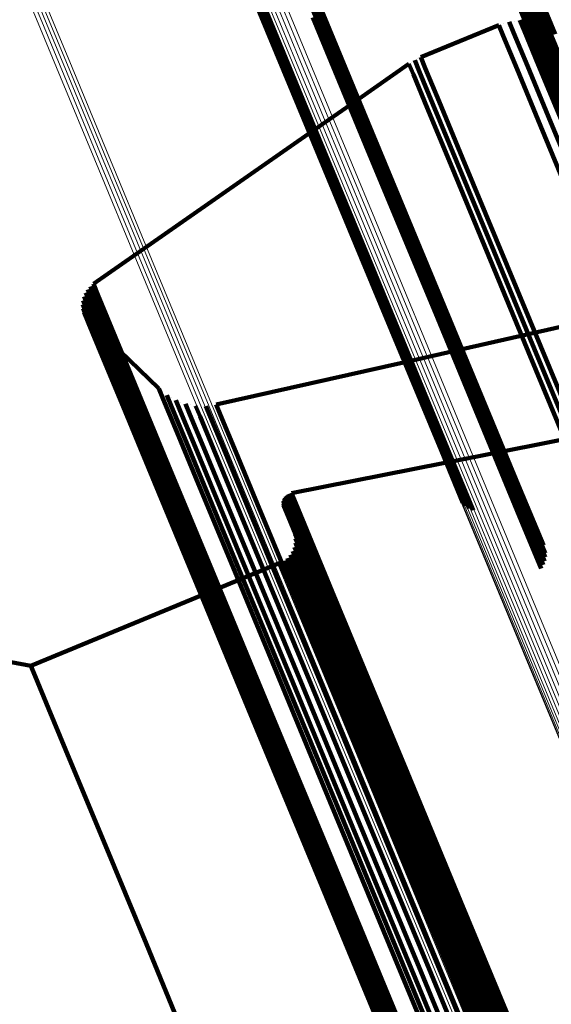
# Model space of a CAD drawing. Units: metres. Extents: x 0 to 0.283, y 0.534 to 1.05.
# Drawn here: x 0.04 to 0.052, y 1.011 to 1.032 of the extents above; entities that cross this region are included whole.
import ezdxf

# ---------------------------------------------------------------- set-up
doc = ezdxf.new("R2010")
doc.units = ezdxf.units.M
doc.linetypes.add('AUSGEZOGEN', pattern=[0])
doc.linetypes.add('VERDECKT2_S2', pattern=[0.036, 0.02, -0.016])
doc.layers.add('Standard', color=7, linetype='AUSGEZOGEN', lineweight=13)

msp = doc.modelspace()

# ---------------------------------------------------------------- linework, layer by layer
at = {"layer": 'Standard', "color": 253, "linetype": 'VERDECKT2_S2', "lineweight": 140, "transparency": 33554687}
for p, q in [((0.050222, 1.0345), (0.051206, 1.032123)), ((0.050273, 1.034422), (0.051258, 1.032046)), ((0.050338, 1.034355), (0.051322, 1.03198)), ((0.050413, 1.034301), (0.051396, 1.031926)), ((0.050497, 1.034259), (0.05148, 1.031885)), ((0.050587, 1.034233), (0.05157, 1.03186)), ((0.05068, 1.034223), (0.051663, 1.03185)), ((0.050774, 1.034229), (0.051757, 1.031856)), ((0.050865, 1.03425), (0.051848, 1.031878)), ((0.044895, 1.033622), (0.046138, 1.030621)), ((0.044959, 1.033559), (0.046201, 1.030559)), ((0.045033, 1.033508), (0.046275, 1.030509)), ((0.045114, 1.03347), (0.046356, 1.030472)), ((0.046325, 1.033027), (0.047563, 1.030039)), ((0.046404, 1.03299), (0.047642, 1.030003)), ((0.046476, 1.032942), (0.047713, 1.029956)), ((0.046538, 1.032883), (0.047775, 1.029897)), ((0.04659, 1.032814), (0.047826, 1.029829)), ((0.04663, 1.032738), (0.047865, 1.029754)), ((0.046667, 1.032485), (0.047902, 1.029504)), ((0.046669, 1.032571), (0.047904, 1.02959)), ((0.051154, 1.03248), (0.05238, 1.029519)), ((0.051181, 1.032568), (0.052408, 1.029607)), ((0.046622, 1.032318), (0.047856, 1.029339)), ((0.046651, 1.0324), (0.047885, 1.02942)), ((0.051143, 1.032388), (0.052369, 1.029428)), ((0.051148, 1.032296), (0.052374, 1.029337)), ((0.046579, 1.032242), (0.047813, 1.029264)), ((0.050621, 1.032078), (0.048926, 1.031376)), ((0.050621, 1.032078), (0.050719, 1.031842)), ((0.050734, 1.032114), (0.050734, 1.032114)), ((0.050847, 1.032149), (0.050945, 1.031914)), ((0.050965, 1.032165), (0.050965, 1.032165)), ((0.051082, 1.03218), (0.05118, 1.031944)), ((0.051132, 1.032178), (0.051132, 1.032178)), ((0.05117, 1.032207), (0.052395, 1.029249)), ((0.051206, 1.032123), (0.052431, 1.029166)), ((0.051251, 1.032173), (0.051251, 1.032173)), ((0.051258, 1.032046), (0.052482, 1.029091)), ((0.051319, 1.03217), (0.051417, 1.031934)), ((0.051435, 1.032144), (0.051435, 1.032144)), ((0.05166, 1.032073), (0.05166, 1.032073)), ((0.050719, 1.031842), (0.051018, 1.031119)), ((0.050945, 1.031914), (0.051245, 1.03119)), ((0.05118, 1.031944), (0.05148, 1.031221)), ((0.051322, 1.03198), (0.052545, 1.029026)), ((0.051396, 1.031926), (0.05262, 1.028972)), ((0.051417, 1.031934), (0.051716, 1.031211)), ((0.05148, 1.031885), (0.052703, 1.028933)), ((0.05157, 1.03186), (0.052792, 1.028908)), ((0.051663, 1.03185), (0.052885, 1.028898)), ((0.051757, 1.031856), (0.052979, 1.028905)), ((0.048668, 1.031234), (0.04757, 1.030468)), ((0.048668, 1.031234), (0.048765, 1.030999)), ((0.04873, 1.031273), (0.04873, 1.031273)), ((0.048793, 1.031312), (0.048891, 1.031076)), ((0.048859, 1.031344), (0.048859, 1.031344)), ((0.048926, 1.031376), (0.049024, 1.03114)), ((0.051245, 1.03119), (0.051756, 1.029956)), ((0.05148, 1.031221), (0.051991, 1.029987)), ((0.051716, 1.031211), (0.052227, 1.029978)), ((0.048765, 1.030999), (0.049065, 1.030275)), ((0.048891, 1.031076), (0.04919, 1.030353)), ((0.049024, 1.03114), (0.049323, 1.030416)), ((0.051018, 1.031119), (0.05153, 1.029884)), ((0.046138, 1.030621), (0.047629, 1.02702)), ((0.046201, 1.030559), (0.047692, 1.02696)), ((0.046275, 1.030509), (0.047765, 1.026911)), ((0.046356, 1.030472), (0.047846, 1.026874)), ((0.04757, 1.030468), (0.046487, 1.029711)), ((0.04919, 1.030353), (0.049702, 1.029118)), ((0.049323, 1.030416), (0.049835, 1.029182)), ((0.049065, 1.030275), (0.049576, 1.029041)), ((0.047563, 1.030039), (0.049048, 1.026453)), ((0.047642, 1.030003), (0.049126, 1.026419)), ((0.047713, 1.029956), (0.049197, 1.026372)), ((0.047775, 1.029897), (0.049259, 1.026315)), ((0.051756, 1.029956), (0.052487, 1.02819)), ((0.046487, 1.029711), (0.041809, 1.026444)), ((0.047826, 1.029829), (0.04931, 1.026248)), ((0.047865, 1.029754), (0.049348, 1.026174)), ((0.05153, 1.029884), (0.052261, 1.028118)), ((0.047902, 1.029504), (0.049383, 1.025927)), ((0.047904, 1.02959), (0.049386, 1.026012)), ((0.047813, 1.029264), (0.049293, 1.02569)), ((0.047856, 1.029339), (0.049337, 1.025764)), ((0.047885, 1.02942), (0.049367, 1.025844)), ((0.049576, 1.029041), (0.050308, 1.027275)), ((0.049702, 1.029118), (0.050433, 1.027352)), ((0.049835, 1.029182), (0.050566, 1.027416)), ((0.050433, 1.027352), (0.051392, 1.025037)), ((0.050566, 1.027416), (0.051525, 1.0251)), ((0.050308, 1.027275), (0.051267, 1.02496)), ((0.047629, 1.02702), (0.049373, 1.022811)), ((0.047692, 1.02696), (0.049435, 1.022752)), ((0.047765, 1.026911), (0.049508, 1.022704)), ((0.047846, 1.026874), (0.049589, 1.022668)), ((0.041661, 1.026286), (0.041661, 1.026286)), ((0.041684, 1.026323), (0.041781, 1.026089)), ((0.041713, 1.026356), (0.041713, 1.026356)), ((0.041742, 1.026389), (0.041839, 1.026155)), ((0.041775, 1.026417), (0.041775, 1.026417)), ((0.041809, 1.026444), (0.041906, 1.02621)), ((0.049048, 1.026453), (0.050784, 1.022262)), ((0.049126, 1.026419), (0.050862, 1.022228)), ((0.049197, 1.026372), (0.050933, 1.022182)), ((0.049259, 1.026315), (0.050994, 1.022126)), ((0.04158, 1.026041), (0.04158, 1.026041)), ((0.041583, 1.026085), (0.04168, 1.025851)), ((0.041594, 1.026127), (0.041594, 1.026127)), ((0.041604, 1.026169), (0.041701, 1.025935)), ((0.041621, 1.02621), (0.041621, 1.02621)), ((0.041638, 1.02625), (0.041735, 1.026016)), ((0.041781, 1.026089), (0.042079, 1.025371)), ((0.041839, 1.026155), (0.042136, 1.025436)), ((0.041906, 1.02621), (0.042204, 1.025492)), ((0.04931, 1.026248), (0.051044, 1.022061)), ((0.049348, 1.026174), (0.051082, 1.021989)), ((0.041576, 1.025998), (0.041673, 1.025764)), ((0.04158, 1.025954), (0.04158, 1.025954)), ((0.041584, 1.025911), (0.04168, 1.025677)), ((0.041594, 1.025869), (0.041594, 1.025869)), ((0.041604, 1.025826), (0.041701, 1.025593)), ((0.04168, 1.025851), (0.041978, 1.025133)), ((0.041701, 1.025935), (0.041998, 1.025217)), ((0.041735, 1.026016), (0.042032, 1.025297)), ((0.049367, 1.025844), (0.051098, 1.021664)), ((0.049383, 1.025927), (0.051115, 1.021746)), ((0.049386, 1.026012), (0.051118, 1.021829)), ((0.041662, 1.025709), (0.041662, 1.025709)), ((0.041673, 1.025764), (0.041971, 1.025046)), ((0.04168, 1.025677), (0.041977, 1.02496)), ((0.041685, 1.025672), (0.041782, 1.025439)), ((0.041714, 1.02564), (0.041714, 1.02564)), ((0.049293, 1.02569), (0.051024, 1.021511)), ((0.049337, 1.025764), (0.051068, 1.021585)), ((0.049824, 1.025026), (0.052995, 1.025742)), ((0.041701, 1.025593), (0.041998, 1.024875)), ((0.041743, 1.025607), (0.041839, 1.025373)), ((0.041743, 1.025607), (0.043232, 1.024168)), ((0.041782, 1.025439), (0.042078, 1.024722)), ((0.042136, 1.025436), (0.042644, 1.024211)), ((0.042204, 1.025492), (0.042711, 1.024266)), ((0.041839, 1.025373), (0.042136, 1.024657)), ((0.041998, 1.025217), (0.042506, 1.023993)), ((0.042032, 1.025297), (0.04254, 1.024072)), ((0.042079, 1.025371), (0.042586, 1.024146)), ((0.041971, 1.025046), (0.042478, 1.023822)), ((0.041978, 1.025133), (0.042485, 1.023909)), ((0.048547, 1.024738), (0.049824, 1.025026)), ((0.051392, 1.025037), (0.052585, 1.022156)), ((0.051525, 1.0251), (0.052719, 1.02222)), ((0.041977, 1.02496), (0.042484, 1.023736)), ((0.041998, 1.024875), (0.042505, 1.023652)), ((0.051267, 1.02496), (0.05246, 1.02208)), ((0.042078, 1.024722), (0.042585, 1.0235)), ((0.042136, 1.024657), (0.042642, 1.023435)), ((0.044477, 1.02382), (0.048547, 1.024738)), ((0.042586, 1.024146), (0.043312, 1.022393)), ((0.042644, 1.024211), (0.04337, 1.022458)), ((0.042711, 1.024266), (0.043437, 1.022513)), ((0.043232, 1.024168), (0.043328, 1.023937)), ((0.042485, 1.023909), (0.04321, 1.022157)), ((0.042506, 1.023993), (0.043231, 1.02224)), ((0.04254, 1.024072), (0.043266, 1.02232)), ((0.043319, 1.024097), (0.043319, 1.024097)), ((0.043328, 1.023937), (0.043623, 1.023226)), ((0.043406, 1.024026), (0.043502, 1.023795)), ((0.043503, 1.023971), (0.043503, 1.023971)), ((0.0436, 1.023915), (0.043696, 1.023684)), ((0.042478, 1.023822), (0.043203, 1.022071)), ((0.042484, 1.023736), (0.043209, 1.021986)), ((0.043502, 1.023795), (0.043796, 1.023084)), ((0.043696, 1.023684), (0.04399, 1.022974)), ((0.043705, 1.023876), (0.043705, 1.023876)), ((0.04381, 1.023837), (0.043906, 1.023606)), ((0.04392, 1.023816), (0.04392, 1.023816)), ((0.04403, 1.023794), (0.044126, 1.023563)), ((0.044142, 1.023792), (0.044142, 1.023792)), ((0.044255, 1.023789), (0.04435, 1.023558)), ((0.044366, 1.023804), (0.044366, 1.023804)), ((0.044477, 1.02382), (0.044572, 1.023589)), ((0.042505, 1.023652), (0.04323, 1.021902)), ((0.042585, 1.0235), (0.043309, 1.021751)), ((0.043906, 1.023606), (0.0442, 1.022896)), ((0.044126, 1.023563), (0.04442, 1.022854)), ((0.04435, 1.023558), (0.044644, 1.022849)), ((0.044572, 1.023589), (0.044866, 1.02288)), ((0.042642, 1.023435), (0.043366, 1.021687)), ((0.043623, 1.023226), (0.044125, 1.022013)), ((0.043796, 1.023084), (0.044298, 1.021873)), ((0.050742, 1.02281), (0.052587, 1.023175)), ((0.04399, 1.022974), (0.044492, 1.021763)), ((0.0442, 1.022896), (0.044701, 1.021686)), ((0.04442, 1.022854), (0.044921, 1.021644)), ((0.044644, 1.022849), (0.045145, 1.021639)), ((0.044866, 1.02288), (0.045367, 1.021671)), ((0.049373, 1.022811), (0.049841, 1.021681)), ((0.049435, 1.022752), (0.049906, 1.021616)), ((0.049451, 1.022556), (0.050742, 1.02281)), ((0.049508, 1.022704), (0.04998, 1.021563)), ((0.049589, 1.022668), (0.050063, 1.021523)), ((0.04337, 1.022458), (0.044322, 1.020159)), ((0.043437, 1.022513), (0.04439, 1.020214)), ((0.046112, 1.021896), (0.049451, 1.022556)), ((0.043231, 1.02224), (0.044183, 1.019943)), ((0.043266, 1.02232), (0.044218, 1.020022)), ((0.043312, 1.022393), (0.044265, 1.020094)), ((0.050784, 1.022262), (0.051283, 1.021058)), ((0.050862, 1.022228), (0.051362, 1.02102)), ((0.050933, 1.022182), (0.051435, 1.02097)), ((0.043203, 1.022071), (0.044154, 1.019775)), ((0.043209, 1.021986), (0.04416, 1.01969)), ((0.04321, 1.022157), (0.044162, 1.01986)), ((0.044125, 1.022013), (0.044844, 1.020278)), ((0.050994, 1.022126), (0.051498, 1.020909)), ((0.051044, 1.022061), (0.051551, 1.020838)), ((0.051082, 1.021989), (0.051591, 1.02076)), ((0.04323, 1.021902), (0.04418, 1.019607)), ((0.044298, 1.021873), (0.045016, 1.020139)), ((0.044492, 1.021763), (0.045209, 1.02003)), ((0.045955, 1.02177), (0.046049, 1.021541)), ((0.045963, 1.021785), (0.045963, 1.021785)), ((0.045971, 1.021801), (0.046066, 1.021572)), ((0.045982, 1.021814), (0.045982, 1.021814)), ((0.045992, 1.021828), (0.046087, 1.021599)), ((0.046005, 1.02184), (0.046005, 1.02184)), ((0.046018, 1.021852), (0.046112, 1.021624)), ((0.046032, 1.021862), (0.046032, 1.021862)), ((0.046047, 1.021872), (0.046141, 1.021643)), ((0.046062, 1.021879), (0.046062, 1.021879)), ((0.046078, 1.021887), (0.046173, 1.021658)), ((0.046095, 1.021891), (0.046095, 1.021891)), ((0.046112, 1.021896), (0.046207, 1.021667)), ((0.051118, 1.021829), (0.051632, 1.020589)), ((0.043309, 1.021751), (0.044259, 1.019458)), ((0.043366, 1.021687), (0.044316, 1.019394)), ((0.044701, 1.021686), (0.045419, 1.019954)), ((0.044921, 1.021644), (0.045638, 1.019914)), ((0.045145, 1.021639), (0.045861, 1.019909)), ((0.045367, 1.021671), (0.046083, 1.019941)), ((0.045937, 1.021702), (0.046032, 1.021474)), ((0.045937, 1.021685), (0.045937, 1.021685)), ((0.045937, 1.021667), (0.046032, 1.021439)), ((0.04594, 1.021719), (0.04594, 1.021719)), ((0.04594, 1.02165), (0.04594, 1.02165)), ((0.045942, 1.021633), (0.046037, 1.021404)), ((0.045943, 1.021737), (0.046038, 1.021508)), ((0.045948, 1.021616), (0.045948, 1.021616)), ((0.045949, 1.021753), (0.045949, 1.021753)), ((0.045953, 1.021599), (0.046048, 1.021371)), ((0.046049, 1.021541), (0.04634, 1.020839)), ((0.046066, 1.021572), (0.046357, 1.02087)), ((0.046087, 1.021599), (0.046378, 1.020898)), ((0.046112, 1.021624), (0.046403, 1.020922)), ((0.046141, 1.021643), (0.046432, 1.020941)), ((0.046173, 1.021658), (0.046464, 1.020956)), ((0.046207, 1.021667), (0.046497, 1.020965)), ((0.051068, 1.021585), (0.051587, 1.020331)), ((0.051098, 1.021664), (0.051616, 1.020414)), ((0.051115, 1.021746), (0.051631, 1.020501)), ((0.046032, 1.021474), (0.046323, 1.020772)), ((0.046032, 1.021439), (0.046322, 1.020737)), ((0.046037, 1.021404), (0.046327, 1.020703)), ((0.046038, 1.021508), (0.046329, 1.020806)), ((0.046048, 1.021371), (0.046338, 1.020669)), ((0.051024, 1.021511), (0.051545, 1.020253)), ((0.046178, 1.021046), (0.046178, 1.021046)), ((0.046192, 1.021001), (0.046286, 1.020773)), ((0.046198, 1.020954), (0.046198, 1.020954)), ((0.046204, 1.020907), (0.046299, 1.020679)), ((0.046378, 1.020898), (0.046874, 1.0197)), ((0.046403, 1.020922), (0.046899, 1.019724)), ((0.046432, 1.020941), (0.046928, 1.019744)), ((0.046464, 1.020956), (0.04696, 1.019758)), ((0.046497, 1.020965), (0.046993, 1.019768)), ((0.04618, 1.020719), (0.046274, 1.020492)), ((0.04619, 1.020766), (0.04619, 1.020766)), ((0.0462, 1.020812), (0.046294, 1.020584)), ((0.046202, 1.020859), (0.046202, 1.020859)), ((0.046286, 1.020773), (0.046576, 1.020073)), ((0.046322, 1.020737), (0.046818, 1.01954)), ((0.046323, 1.020772), (0.046818, 1.019575)), ((0.046327, 1.020703), (0.046823, 1.019506)), ((0.046329, 1.020806), (0.046824, 1.019609)), ((0.04634, 1.020839), (0.046836, 1.019642)), ((0.046357, 1.02087), (0.046852, 1.019673)), ((0.046028, 1.020482), (0.046122, 1.020254)), ((0.04606, 1.020517), (0.04606, 1.020517)), ((0.046092, 1.020552), (0.046187, 1.020324)), ((0.046118, 1.020592), (0.046118, 1.020592)), ((0.046143, 1.020632), (0.046238, 1.020404)), ((0.046161, 1.020676), (0.046161, 1.020676)), ((0.046274, 1.020492), (0.046563, 1.019793)), ((0.046294, 1.020584), (0.046584, 1.019885)), ((0.046299, 1.020679), (0.046588, 1.01998)), ((0.046338, 1.020669), (0.046834, 1.019473)), ((0.044154, 1.01967), (0.045869, 1.02038)), ((0.044844, 1.020278), (0.045786, 1.018002)), ((0.045869, 1.02038), (0.045963, 1.020153)), ((0.045911, 1.020402), (0.045911, 1.020402)), ((0.045953, 1.020424), (0.046047, 1.020197)), ((0.045991, 1.020453), (0.045991, 1.020453)), ((0.046122, 1.020254), (0.046412, 1.019556)), ((0.046187, 1.020324), (0.046476, 1.019626)), ((0.046238, 1.020404), (0.046527, 1.019706)), ((0.044265, 1.020094), (0.045449, 1.017235)), ((0.044322, 1.020159), (0.045507, 1.017299)), ((0.04439, 1.020214), (0.045574, 1.017354)), ((0.045016, 1.020139), (0.045958, 1.017865)), ((0.045963, 1.020153), (0.046252, 1.019455)), ((0.046047, 1.020197), (0.046337, 1.019498)), ((0.046576, 1.020073), (0.04707, 1.01888)), ((0.044162, 1.01986), (0.045345, 1.017003)), ((0.044183, 1.019943), (0.045367, 1.017085)), ((0.044218, 1.020022), (0.045402, 1.017163)), ((0.045209, 1.02003), (0.04615, 1.017758)), ((0.045419, 1.019954), (0.046359, 1.017684)), ((0.045638, 1.019914), (0.046578, 1.017644)), ((0.045861, 1.019909), (0.046801, 1.017641)), ((0.046083, 1.019941), (0.047023, 1.017673)), ((0.046584, 1.019885), (0.047078, 1.018693)), ((0.046588, 1.01998), (0.047082, 1.018787)), ((0.040451, 1.018136), (0.044154, 1.01967)), ((0.044154, 1.019775), (0.045337, 1.016919)), ((0.04416, 1.01969), (0.045343, 1.016835)), ((0.046476, 1.019626), (0.04697, 1.018434)), ((0.046527, 1.019706), (0.047021, 1.018514)), ((0.046563, 1.019793), (0.047057, 1.018601)), ((0.046836, 1.019642), (0.047545, 1.017929)), ((0.046852, 1.019673), (0.047562, 1.01796)), ((0.046874, 1.0197), (0.047583, 1.017987)), ((0.046899, 1.019724), (0.047609, 1.018011)), ((0.046928, 1.019744), (0.047638, 1.018031)), ((0.04696, 1.019758), (0.047669, 1.018045)), ((0.046993, 1.019768), (0.047703, 1.018055)), ((0.04418, 1.019607), (0.045363, 1.016753)), ((0.044259, 1.019458), (0.045441, 1.016605)), ((0.046252, 1.019455), (0.046746, 1.018263)), ((0.046337, 1.019498), (0.04683, 1.018307)), ((0.046412, 1.019556), (0.046905, 1.018365)), ((0.046818, 1.019575), (0.047528, 1.017862)), ((0.046818, 1.01954), (0.047527, 1.017828)), ((0.046823, 1.019506), (0.047532, 1.017794)), ((0.046824, 1.019609), (0.047534, 1.017897)), ((0.046834, 1.019473), (0.047543, 1.017761)), ((0.044316, 1.019394), (0.045497, 1.016543)), ((0.036165, 1.018931), (0.040451, 1.018136)), ((0.04707, 1.01888), (0.047778, 1.017173)), ((0.047082, 1.018787), (0.047789, 1.01708)), ((0.047057, 1.018601), (0.047764, 1.016895)), ((0.047078, 1.018693), (0.047785, 1.016987)), ((0.046905, 1.018365), (0.047611, 1.01666)), ((0.04697, 1.018434), (0.047676, 1.01673)), ((0.047021, 1.018514), (0.047727, 1.016809)), ((0.040451, 1.018136), (0.040545, 1.017909)), ((0.046746, 1.018263), (0.047452, 1.016559)), ((0.04683, 1.018307), (0.047536, 1.016603)), ((0.040545, 1.017909), (0.040834, 1.01721)), ((0.045786, 1.018002), (0.046958, 1.015172)), ((0.047545, 1.017929), (0.048476, 1.015683)), ((0.047562, 1.01796), (0.048492, 1.015714)), ((0.047583, 1.017987), (0.048514, 1.015741)), ((0.047609, 1.018011), (0.048539, 1.015765)), ((0.047638, 1.018031), (0.048568, 1.015784)), ((0.047669, 1.018045), (0.0486, 1.015799)), ((0.047703, 1.018055), (0.048634, 1.015808)), ((0.045958, 1.017865), (0.047129, 1.015037)), ((0.04615, 1.017758), (0.047321, 1.014932)), ((0.046359, 1.017684), (0.047529, 1.014859)), ((0.047527, 1.017828), (0.048457, 1.015583)), ((0.047528, 1.017862), (0.048458, 1.015617)), ((0.047532, 1.017794), (0.048462, 1.015549)), ((0.047534, 1.017897), (0.048464, 1.015651)), ((0.047543, 1.017761), (0.048472, 1.015517)), ((0.046578, 1.017644), (0.047747, 1.014821)), ((0.046801, 1.017641), (0.04797, 1.014819)), ((0.047023, 1.017673), (0.048191, 1.014852)), ((0.045507, 1.017299), (0.046928, 1.013867)), ((0.045574, 1.017354), (0.046996, 1.013922)), ((0.040834, 1.01721), (0.041327, 1.016019)), ((0.045367, 1.017085), (0.046788, 1.013655)), ((0.045402, 1.017163), (0.046823, 1.013732)), ((0.045449, 1.017235), (0.04687, 1.013804)), ((0.047778, 1.017173), (0.048705, 1.014934)), ((0.047789, 1.01708), (0.048716, 1.014842)), ((0.045337, 1.016919), (0.046757, 1.013491)), ((0.045343, 1.016835), (0.046762, 1.013408)), ((0.045345, 1.017003), (0.046765, 1.013574)), ((0.047764, 1.016895), (0.04869, 1.014659)), ((0.047785, 1.016987), (0.048711, 1.01475)), ((0.045363, 1.016753), (0.046781, 1.013328)), ((0.047611, 1.01666), (0.048537, 1.014425)), ((0.047676, 1.01673), (0.048602, 1.014494)), ((0.047727, 1.016809), (0.048653, 1.014573)), ((0.045441, 1.016605), (0.046859, 1.013182)), ((0.045497, 1.016543), (0.046914, 1.013121)), ((0.047452, 1.016559), (0.048377, 1.014325)), ((0.047536, 1.016603), (0.048461, 1.014368)), ((0.041327, 1.016019), (0.042033, 1.014315)), ((0.048539, 1.015765), (0.049697, 1.01297)), ((0.048568, 1.015784), (0.049726, 1.01299)), ((0.0486, 1.015799), (0.049757, 1.013005)), ((0.048634, 1.015808), (0.049791, 1.013014)), ((0.048457, 1.015583), (0.049614, 1.01279)), ((0.048458, 1.015617), (0.049615, 1.012824)), ((0.048462, 1.015549), (0.049619, 1.012757)), ((0.048464, 1.015651), (0.049621, 1.012858)), ((0.048476, 1.015683), (0.049633, 1.01289)), ((0.048492, 1.015714), (0.04965, 1.01292)), ((0.048514, 1.015741), (0.049671, 1.012947)), ((0.048472, 1.015517), (0.049629, 1.012725)), ((0.046958, 1.015172), (0.048365, 1.011776)), ((0.047129, 1.015037), (0.048535, 1.011643)), ((0.047321, 1.014932), (0.048726, 1.011541)), ((0.048705, 1.014934), (0.049858, 1.012149)), ((0.047529, 1.014859), (0.048933, 1.01147)), ((0.047747, 1.014821), (0.04915, 1.011434)), ((0.04797, 1.014819), (0.049373, 1.011432)), ((0.048191, 1.014852), (0.049594, 1.011466)), ((0.048711, 1.01475), (0.049864, 1.011967)), ((0.048716, 1.014842), (0.049869, 1.012059)), ((0.048602, 1.014494), (0.049753, 1.011714)), ((0.048653, 1.014573), (0.049805, 1.011792)), ((0.04869, 1.014659), (0.049842, 1.011877)), ((0.042033, 1.014315), (0.042959, 1.01208)), ((0.048377, 1.014325), (0.049529, 1.011545)), ((0.048461, 1.014368), (0.049613, 1.011589)), ((0.048537, 1.014425), (0.049688, 1.011645)), ((0.046928, 1.013867), (0.04859, 1.009856)), ((0.046996, 1.013922), (0.048658, 1.009909)), ((0.046788, 1.013655), (0.048448, 1.009646)), ((0.046823, 1.013732), (0.048484, 1.009722)), ((0.04687, 1.013804), (0.048532, 1.009793)), ((0.046757, 1.013491), (0.048417, 1.009484)), ((0.046762, 1.013408), (0.048422, 1.009402)), ((0.046765, 1.013574), (0.048426, 1.009566)), ((0.046781, 1.013328), (0.04844, 1.009323)), ((0.046859, 1.013182), (0.048516, 1.00918)), ((0.046914, 1.013121), (0.048572, 1.00912)), ((0.049726, 1.01299), (0.051115, 1.009636)), ((0.049757, 1.013005), (0.051146, 1.009651)), ((0.049791, 1.013014), (0.05118, 1.009661)), ((0.049614, 1.01279), (0.051002, 1.009439)), ((0.049615, 1.012824), (0.051003, 1.009472)), ((0.049619, 1.012757), (0.051007, 1.009406)), ((0.049621, 1.012858), (0.05101, 1.009505)), ((0.049633, 1.01289), (0.051021, 1.009537)), ((0.04965, 1.01292), (0.051038, 1.009567)), ((0.049671, 1.012947), (0.05106, 1.009594)), ((0.049697, 1.01297), (0.051086, 1.009617)), ((0.049629, 1.012725), (0.051017, 1.009374)), ((0.049858, 1.012149), (0.051242, 1.008808)), ((0.042959, 1.01208), (0.04411, 1.009301)), ((0.049864, 1.011967), (0.051247, 1.008628)), ((0.049869, 1.012059), (0.051253, 1.008718)), ((0.048365, 1.011776), (0.05001, 1.007805)), ((0.049753, 1.011714), (0.051135, 1.008377)), ((0.049805, 1.011792), (0.051187, 1.008454)), ((0.049842, 1.011877), (0.051225, 1.008539)), ((0.048535, 1.011643), (0.050178, 1.007676)), ((0.048726, 1.011541), (0.050368, 1.007576)), ((0.049529, 1.011545), (0.05091, 1.008209)), ((0.049613, 1.011589), (0.050995, 1.008253)), ((0.049688, 1.011645), (0.05107, 1.008309)), ((0.048933, 1.01147), (0.050574, 1.007508)), ((0.04915, 1.011434), (0.050791, 1.007473)), ((0.049373, 1.011432), (0.051013, 1.007474)), ((0.049594, 1.011466), (0.051233, 1.007508))]:
    msp.add_line(p, q, dxfattribs=at)
at = {"layer": 'Standard', "color": 7, "linetype": 'AUSGEZOGEN', "lineweight": 13, "transparency": 33554687}
for points in [[(0.042469, 1.041037), (0.042571, 1.040791), (0.042884, 1.040035), (0.043418, 1.038746), (0.044182, 1.036901), (0.045183, 1.034483), (0.04643, 1.031474), (0.047925, 1.027864), (0.049673, 1.023644), (0.051676, 1.018809), (0.053932, 1.013362), (0.05644, 1.007308), (0.059195, 1.000657), (0.06219, 0.993425), (0.065417, 0.985634), (0.068866, 0.977309), (0.072523, 0.96848), (0.076374, 0.959182), (0.080404, 0.949453), (0.084596, 0.939334)], [(0.042169, 1.040838), (0.042271, 1.040592), (0.042584, 1.039836), (0.043118, 1.038547), (0.043881, 1.036703), (0.044883, 1.034285), (0.046129, 1.031278), (0.047624, 1.027668), (0.049371, 1.023449), (0.051373, 1.018616), (0.053629, 1.01317), (0.056136, 1.007117), (0.058891, 1.000468), (0.061885, 0.993238), (0.065112, 0.985449), (0.068559, 0.977126), (0.072215, 0.9683), (0.076066, 0.959004), (0.080094, 0.949277), (0.084285, 0.939161)], [(0.04223, 1.040906), (0.042332, 1.04066), (0.042645, 1.039904), (0.043179, 1.038615), (0.043943, 1.036771), (0.044945, 1.034353), (0.04619, 1.031345), (0.047686, 1.027735), (0.049434, 1.023515), (0.051436, 1.018681), (0.053692, 1.013234), (0.0562, 1.00718), (0.058954, 1.00053), (0.061949, 0.993299), (0.065176, 0.985509), (0.068624, 0.977185), (0.072281, 0.968357), (0.076132, 0.95906), (0.080161, 0.949332), (0.084352, 0.939214)], [(0.042302, 1.040963), (0.042404, 1.040716), (0.042717, 1.039961), (0.043251, 1.038672), (0.044015, 1.036827), (0.045017, 1.034409), (0.046263, 1.031401), (0.047758, 1.02779), (0.049506, 1.02357), (0.051509, 1.018736), (0.053765, 1.013288), (0.056273, 1.007234), (0.059028, 1.000583), (0.062023, 0.993352), (0.06525, 0.985561), (0.068698, 0.977236), (0.072355, 0.968407), (0.076207, 0.959109), (0.080237, 0.94938), (0.084428, 0.939261)], [(0.042382, 1.041007), (0.042484, 1.040761), (0.042797, 1.040005), (0.043331, 1.038716), (0.044095, 1.036871), (0.045097, 1.034453), (0.046343, 1.031444), (0.047839, 1.027834), (0.049587, 1.023613), (0.051589, 1.018779), (0.053846, 1.013332), (0.056354, 1.007277), (0.059109, 1.000626), (0.062104, 0.993394), (0.065331, 0.985603), (0.06878, 0.977278), (0.072437, 0.968449), (0.076288, 0.95915), (0.080318, 0.949421), (0.08451, 0.939302)], [(0.042085, 1.040676), (0.042187, 1.04043), (0.0425, 1.039674), (0.043033, 1.038386), (0.043797, 1.036543), (0.044798, 1.034126), (0.046043, 1.03112), (0.047537, 1.027512), (0.049284, 1.023295), (0.051285, 1.018464), (0.05354, 1.01302), (0.056046, 1.00697), (0.058799, 1.000324), (0.061792, 0.993097), (0.065017, 0.985311), (0.068463, 0.976992), (0.072118, 0.968169), (0.075967, 0.958878), (0.079994, 0.949155), (0.084182, 0.939043)], [(0.04212, 1.04076), (0.042222, 1.040514), (0.042535, 1.039759), (0.043069, 1.03847), (0.043832, 1.036626), (0.044834, 1.034209), (0.046079, 1.031202), (0.047574, 1.027594), (0.049321, 1.023375), (0.051323, 1.018543), (0.053578, 1.013098), (0.056085, 1.007046), (0.058838, 1.000398), (0.061832, 0.99317), (0.065058, 0.985383), (0.068505, 0.977061), (0.07216, 0.968236), (0.07601, 0.958942), (0.080038, 0.949218), (0.084228, 0.939103)], [(0.042059, 1.040495), (0.042161, 1.040249), (0.042474, 1.039494), (0.043007, 1.038207), (0.04377, 1.036365), (0.04477, 1.033949), (0.046015, 1.030945), (0.047508, 1.027339), (0.049254, 1.023124), (0.051254, 1.018296), (0.053508, 1.012856), (0.056012, 1.006809), (0.058763, 1.000167), (0.061755, 0.992944), (0.064978, 0.985163), (0.068422, 0.976849), (0.072074, 0.968031), (0.075921, 0.958745), (0.079946, 0.949028), (0.084132, 0.938922)], [(0.042064, 1.040586), (0.042166, 1.04034), (0.042479, 1.039585), (0.043012, 1.038297), (0.043776, 1.036455), (0.044776, 1.034039), (0.046021, 1.031033), (0.047515, 1.027427), (0.049262, 1.02321), (0.051262, 1.018381), (0.053516, 1.012939), (0.056022, 1.00689), (0.058774, 1.000245), (0.061766, 0.993021), (0.06499, 0.985238), (0.068435, 0.97692), (0.072089, 0.9681), (0.075937, 0.958811), (0.079963, 0.949091), (0.08415, 0.938982)], [(0.042069, 1.040404), (0.042171, 1.040158), (0.042483, 1.039403), (0.043017, 1.038116), (0.043779, 1.036275), (0.044779, 1.03386), (0.046024, 1.030857), (0.047517, 1.027252), (0.049262, 1.023039), (0.051261, 1.018212), (0.053514, 1.012774), (0.056018, 1.006729), (0.058768, 1.000089), (0.061759, 0.992869), (0.064981, 0.98509), (0.068424, 0.976779), (0.072075, 0.967964), (0.07592, 0.958681), (0.079943, 0.948967), (0.084128, 0.938865)], [(0.042094, 1.040316), (0.042196, 1.04007), (0.042509, 1.039316), (0.043042, 1.038029), (0.043804, 1.036188), (0.044804, 1.033774), (0.046048, 1.030772), (0.04754, 1.027169), (0.049285, 1.022957), (0.051283, 1.018132), (0.053535, 1.012695), (0.056038, 1.006652), (0.058788, 1.000014), (0.061777, 0.992797), (0.064998, 0.985021), (0.06844, 0.976712), (0.07209, 0.9679), (0.075934, 0.95862), (0.079956, 0.94891), (0.084139, 0.938811)], [(0.042134, 1.040233), (0.042236, 1.039988), (0.042548, 1.039234), (0.043081, 1.037947), (0.043843, 1.036107), (0.044843, 1.033694), (0.046086, 1.030693), (0.047578, 1.027091), (0.049322, 1.02288), (0.05132, 1.018057), (0.053571, 1.012622), (0.056073, 1.006581), (0.058822, 0.999946), (0.06181, 0.992731), (0.06503, 0.984957), (0.068471, 0.976651), (0.072119, 0.967843), (0.075962, 0.958566), (0.079983, 0.948859), (0.084164, 0.938763)], [(0.040368, 1.033323), (0.040467, 1.033082), (0.040773, 1.032344), (0.041294, 1.031086), (0.04204, 1.029285), (0.043018, 1.026923), (0.044235, 1.023986), (0.045695, 1.020461), (0.047402, 1.01634), (0.049357, 1.01162), (0.05156, 1.006301), (0.054009, 1.000389), (0.056699, 0.993895), (0.059624, 0.986834), (0.062775, 0.979227), (0.066142, 0.971098), (0.069713, 0.962477), (0.073474, 0.953398), (0.077408, 0.943898), (0.081501, 0.934018)], [(0.040417, 1.033388), (0.040517, 1.033147), (0.040822, 1.032409), (0.041344, 1.03115), (0.04209, 1.029349), (0.043068, 1.026987), (0.044285, 1.024049), (0.045746, 1.020524), (0.047453, 1.016402), (0.049408, 1.011681), (0.051612, 1.006361), (0.054061, 1.000449), (0.056751, 0.993954), (0.059676, 0.986892), (0.062828, 0.979283), (0.066196, 0.971153), (0.069767, 0.962531), (0.073528, 0.953451), (0.077464, 0.943949), (0.081557, 0.934067)], [(0.040169, 1.033182), (0.040269, 1.032941), (0.040574, 1.032204), (0.041096, 1.030945), (0.041841, 1.029145), (0.042819, 1.026784), (0.044036, 1.023847), (0.045496, 1.020322), (0.047202, 1.016202), (0.049157, 1.011483), (0.05136, 1.006165), (0.053808, 1.000255), (0.056497, 0.993762), (0.059422, 0.986702), (0.062572, 0.979097), (0.065938, 0.97097), (0.069508, 0.962351), (0.073268, 0.953274), (0.077202, 0.943776), (0.081294, 0.933898)], [(0.040242, 1.033219), (0.040342, 1.032978), (0.040647, 1.03224), (0.041169, 1.030982), (0.041914, 1.029181), (0.042892, 1.02682), (0.044109, 1.023883), (0.045569, 1.020359), (0.047275, 1.016239), (0.04923, 1.011519), (0.051433, 1.006201), (0.053881, 1.000291), (0.056571, 0.993798), (0.059495, 0.986738), (0.062645, 0.979132), (0.066012, 0.971005), (0.069582, 0.962386), (0.073342, 0.953309), (0.077276, 0.94381), (0.081368, 0.933932)], [(0.040309, 1.033266), (0.040408, 1.033026), (0.040714, 1.032288), (0.041235, 1.031029), (0.041981, 1.029228), (0.042959, 1.026867), (0.044176, 1.02393), (0.045636, 1.020405), (0.047342, 1.016285), (0.049298, 1.011565), (0.0515, 1.006247), (0.053949, 1.000336), (0.056638, 0.993843), (0.059563, 0.986782), (0.062714, 0.979176), (0.06608, 0.971048), (0.069651, 0.962428), (0.073411, 0.95335), (0.077345, 0.943852), (0.081437, 0.933973)]]:
    msp.add_lwpolyline(points, dxfattribs=at)

doc.saveas('drawing.dxf')
